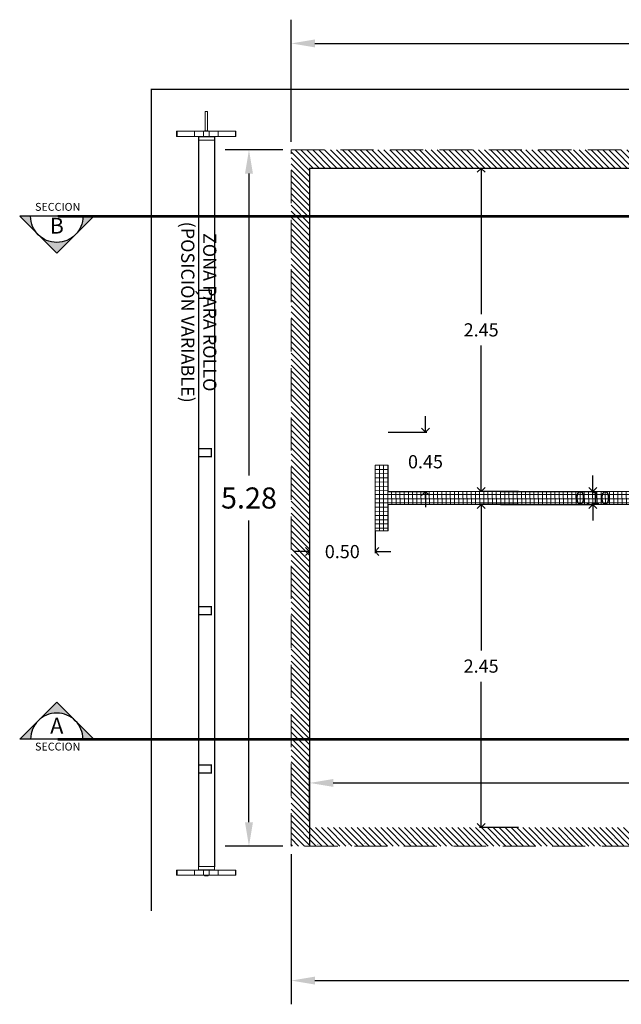
# Model space of a CAD drawing. Units: millimetres. Extents: x 499748 to 499993, y 3592168 to 3592266.
# Drawn here: x 499758 to 499763, y 3592235 to 3592242 of the extents above; entities that cross this region are included whole.
import ezdxf
from ezdxf.enums import TextEntityAlignment as Align

# ---------------------------------------------------------------- set-up
doc = ezdxf.new("R2010")
doc.units = ezdxf.units.MM
for name, pattern in [('ACAD_ISO04W100', [30, 24, -3, 0, -3]), ('DASHED', [0.75, 0.5, -0.25]), ('HIDDEN', [0.375, 0.25, -0.125])]:
    doc.linetypes.add(name, pattern=pattern)
doc.layers.add('A - Mobiliario propuesto', color=136, linetype='Continuous', lineweight=0)
doc.layers.add('A - proyecciones', color=1, linetype='DASHED', lineweight=13)
for name, color, linetype in [('ALB-ALBERCA', 7, 'Continuous'), ('ALB-CORTE', 5, 'ACAD_ISO04W100'), ('ALB-COTAS', 1, 'Continuous'), ('ALB-COTAS INT', 6, 'Continuous'), ('ALB-TEXTO', 7, 'Continuous'), ('ALB-VENECIANO', 132, 'Continuous'), ('ARQ_Alberca', 7, 'Continuous')]:
    doc.layers.add(name, color=color, linetype=linetype)
doc.styles.add('ARIAL 40', font='arial.ttf', dxfattribs={"height": 0.048})
doc.styles.add('DDP-COT-INT-75', font='romans.shx', dxfattribs={"height": 0.08})
doc.styles.get("Standard").update_dxf_attribs({"font": 'arial.ttf'})
doc.styles.add('SWIS', font='arial.ttf', dxfattribs={"height": 0.1})
doc.dimstyles.new('COTAS INT', dxfattribs={"dimscale": 0.75, "dimtxt": 0.1, "dimasz": 0.08, "dimexe": 0.01499999999999999, "dimexo": 0, "dimgap": 0.09, "dimtad": 0, "dimtih": 1, "dimtoh": 1, "dimzin": 0, "dimdsep": 46, "dimtxsty": 'SWIS', "dimblk": 'OPEN90', "dimcen": 0.1, "dimclrd": 256, "dimclre": 253, "dimclrt": 256, "dimadec": 0, "dimazin": 0, "dimtfac": 1, "dimtix": 1, "dimtofl": 0, "dimtmove": 2, "dimatfit": 3, "dimfxl": 1, "dimtolj": 1, "dimtzin": 0, "dimlwd": -1, "dimarcsym": 0})
doc.dimstyles.get("Standard").update_dxf_attribs({"dimtxt": 0.16, "dimasz": 0.18, "dimexe": 0.18, "dimexo": 0.0625, "dimgap": 0.09, "dimtad": 0, "dimtih": 1, "dimtoh": 1, "dimzin": 0, "dimdsep": 46, "dimtxsty": 'Standard', "dimcen": 0.09, "dimadec": 0, "dimazin": 0, "dimtfac": 1, "dimtofl": 0, "dimtmove": 0, "dimatfit": 3, "dimfxl": 1, "dimtolj": 1, "dimtzin": 0, "dimarcsym": 0})

# ---------------------------------------------------------------- blocks, each defined once
blk = doc.blocks.new('_Open90')
at = {"color": 0, "lineweight": -2}
for p, q in [((0, 0), (-1, 0)), ((-0.5, 0.5), (0, 0)), ((0, 0), (-0.5, -0.5))]:
    blk.add_line(p, q, dxfattribs=at)
blk = doc.blocks.new('*D42')
at = {"layer": 'ALB-COTAS INT', "transparency": 16777216}
for p, q in [((499761.098539923, 3592239.191990608), (499761.098539923, 3592239.251990608)), ((499761.098539923, 3592238.621990609), (499761.098539923, 3592238.561990609))]:
    blk.add_line(p, q, dxfattribs=at)
at = {"layer": 'ALB-COTAS INT', "color": 253, "lineweight": -2, "transparency": 16777216}
for p, q in [((499760.8158617372, 3592239.131990608), (499761.1097899229, 3592239.131990608)), ((499760.8158617372, 3592238.681990609), (499761.1097899229, 3592238.681990609))]:
    blk.add_line(p, q, dxfattribs=at)
at = {"layer": 'Defpoints', "color": 0, "transparency": 16777216}
for p in [(499760.8158617372, 3592239.131990608), (499761.098539923, 3592239.131990608), (499760.8158617372, 3592238.681990609)]:
    blk.add_point(p, dxfattribs=at)
at = {"layer": 'ALB-COTAS INT', "transparency": 16777216, "xscale": 0.06, "yscale": 0.06, "zscale": 0.06}
for p, rotation in [((499761.098539923, 3592239.131990608), 270), ((499761.098539923, 3592238.681990609), 90)]:
    blk.add_blockref('_Open90', p, dxfattribs=dict(at, rotation=rotation))
at = {"layer": 'ALB-COTAS INT', "transparency": 16777216, "insert": (499761.0985399239, 3592238.906990607), "char_height": 0.1, "attachment_point": 5, "style": 'SWIS'}
blk.add_mtext('\\A1;0.45', dxfattribs=at)
blk = doc.blocks.new('*D43')
at = {"layer": 'ALB-COTAS INT', "transparency": 16777216}
for p, q in [((499762.3663328111, 3592238.741990609), (499762.3663328111, 3592238.801990609)), ((499762.3663328111, 3592238.521990186), (499762.3663328111, 3592238.461990186))]:
    blk.add_line(p, q, dxfattribs=at)
at = {"layer": 'ALB-COTAS INT', "color": 253, "lineweight": -2, "transparency": 16777216}
for p, q in [((499761.6662024765, 3592238.681990609), (499762.3775828111, 3592238.681990609)), ((499761.6662024765, 3592238.581990186), (499762.3775828111, 3592238.581990186))]:
    blk.add_line(p, q, dxfattribs=at)
at = {"layer": 'Defpoints', "color": 0, "transparency": 16777216}
for p in [(499761.6662024765, 3592238.681990609), (499762.3663328111, 3592238.681990609), (499761.6662024765, 3592238.581990186)]:
    blk.add_point(p, dxfattribs=at)
at = {"layer": 'ALB-COTAS INT', "transparency": 16777216, "xscale": 0.06, "yscale": 0.06, "zscale": 0.06}
for p, rotation in [((499762.3663328111, 3592238.681990609), 270), ((499762.3663328111, 3592238.581990186), 90)]:
    blk.add_blockref('_Open90', p, dxfattribs=dict(at, rotation=rotation))
at = {"layer": 'ALB-COTAS INT', "transparency": 16777216, "insert": (499762.3663328121, 3592238.631990396), "char_height": 0.1, "attachment_point": 5, "style": 'SWIS'}
blk.add_mtext('\\A1;0.10', dxfattribs=at)
blk = doc.blocks.new('*D47')
at = {"layer": 'ALB-COTAS INT', "color": 253, "lineweight": -2, "transparency": 16777216}
for p, q in [((499761.8032452472, 3592241.13199061), (499761.5093170633, 3592241.13199061)), ((499761.8032452472, 3592238.681990609), (499761.5093170633, 3592238.681990609))]:
    blk.add_line(p, q, dxfattribs=at)
at = {"layer": 'ALB-COTAS INT', "transparency": 16777216}
for p, q in [((499761.5205670632, 3592241.07199061), (499761.5205670632, 3592240.025547908)), ((499761.5205670632, 3592238.741990609), (499761.5205670632, 3592239.788433311))]:
    blk.add_line(p, q, dxfattribs=at)
at = {"layer": 'Defpoints', "color": 0, "transparency": 16777216}
for p in [(499761.5205670632, 3592241.13199061), (499761.8032452472, 3592241.13199061), (499761.8032452472, 3592238.681990609)]:
    blk.add_point(p, dxfattribs=at)
at = {"layer": 'ALB-COTAS INT', "transparency": 16777216, "xscale": 0.06, "yscale": 0.06, "zscale": 0.06}
for p, rotation in [((499761.5205670632, 3592241.13199061), 90), ((499761.5205670632, 3592238.681990609), 270)]:
    blk.add_blockref('_Open90', p, dxfattribs=dict(at, rotation=rotation))
at = {"layer": 'ALB-COTAS INT', "transparency": 16777216, "insert": (499761.5205670642, 3592239.906990608), "char_height": 0.1, "attachment_point": 5, "style": 'SWIS'}
blk.add_mtext('\\A1;2.45', dxfattribs=at)
blk = doc.blocks.new('*D48')
at = {"layer": 'ALB-COTAS', "color": 0, "lineweight": -2, "transparency": 16777216}
for p, q in [((499760.0173387274, 3592241.27199061), (499759.5803302456, 3592241.27199061)), ((499759.7603302456, 3592241.09199061), (499759.7603302456, 3592238.803682287)), ((499759.7603302456, 3592236.171990609), (499759.7603302456, 3592238.460298931)), ((499760.0173387268, 3592235.991990609), (499759.5803302456, 3592235.991990609))]:
    blk.add_line(p, q, dxfattribs=at)
at = {"layer": 'ALB-COTAS', "color": 0, "transparency": 16777216}
for points in [[(499759.7303302456, 3592241.09199061), (499759.7903302456, 3592241.09199061), (499759.7603302456, 3592241.27199061)], [(499759.7303302456, 3592236.171990609), (499759.7903302456, 3592236.171990609), (499759.7603302456, 3592235.991990609)]]:
    blk.add_solid(points, dxfattribs=at)
at = {"layer": 'Defpoints', "color": 0, "transparency": 16777216}
for p in [(499759.7603302456, 3592241.27199061), (499760.0798387274, 3592241.27199061), (499760.0798387268, 3592235.991990609)]:
    blk.add_point(p, dxfattribs=at)
at = {"layer": 'ALB-COTAS', "color": 0, "transparency": 16777216, "insert": (499759.7603302465, 3592238.631990608), "char_height": 0.16, "attachment_point": 5}
blk.add_mtext('\\A1;5.28', dxfattribs=at)
blk = doc.blocks.new('*D49')
at = {"layer": 'ALB-COTAS INT', "color": 253, "lineweight": -2, "transparency": 16777216}
for p, q in [((499760.2198387268, 3592238.381990607), (499760.2198387268, 3592238.213987496)), ((499760.715861737, 3592238.381990607), (499760.715861737, 3592238.213987496))]:
    blk.add_line(p, q, dxfattribs=at)
at = {"layer": 'ALB-COTAS INT', "transparency": 16777216}
for p, q in [((499760.1598387268, 3592238.225237496), (499760.0998387268, 3592238.225237496)), ((499760.775861737, 3592238.225237496), (499760.835861737, 3592238.225237496))]:
    blk.add_line(p, q, dxfattribs=at)
at = {"layer": 'Defpoints', "color": 0, "transparency": 16777216}
for p in [(499760.2198387268, 3592238.381990607), (499760.715861737, 3592238.381990607), (499760.2198387268, 3592238.225237496)]:
    blk.add_point(p, dxfattribs=at)
at = {"layer": 'ALB-COTAS INT', "transparency": 16777216, "xscale": 0.06, "yscale": 0.06, "zscale": 0.06}
blk.add_blockref('_Open90', (499760.2198387268, 3592238.225237496), dxfattribs=at)
at = {"layer": 'ALB-COTAS INT', "transparency": 16777216, "xscale": 0.06, "yscale": 0.06, "zscale": 0.06, "rotation": 180}
blk.add_blockref('_Open90', (499760.715861737, 3592238.225237496), dxfattribs=at)
at = {"layer": 'ALB-COTAS INT', "transparency": 16777216, "insert": (499760.4678502319, 3592238.225237496), "char_height": 0.1, "attachment_point": 5, "style": 'SWIS'}
blk.add_mtext('\\A1;0.50', dxfattribs=at)
blk = doc.blocks.new('*D51')
at = {"layer": 'ALB-COTAS', "color": 0, "lineweight": -2, "transparency": 16777216}
for p, q in [((499760.2198387265, 3592236.194490607), (499760.2198387265, 3592236.650753594)), ((499768.7198387258, 3592236.194490606), (499768.7198387258, 3592236.650753594)), ((499760.3998387265, 3592236.470753593), (499764.1721988899, 3592236.470753593)), ((499768.5398387258, 3592236.470753593), (499764.7674785624, 3592236.470753593))]:
    blk.add_line(p, q, dxfattribs=at)
at = {"layer": 'ALB-COTAS', "color": 0, "transparency": 16777216}
for points in [[(499760.3998387265, 3592236.500753593), (499760.3998387265, 3592236.440753594), (499760.2198387265, 3592236.470753593)], [(499768.5398387258, 3592236.500753593), (499768.5398387258, 3592236.440753594), (499768.7198387258, 3592236.470753593)]]:
    blk.add_solid(points, dxfattribs=at)
at = {"layer": 'Defpoints', "color": 0, "transparency": 16777216}
for p in [(499768.7198387258, 3592236.470753593), (499760.2198387265, 3592236.131990607), (499768.7198387258, 3592236.131990606)]:
    blk.add_point(p, dxfattribs=at)
at = {"layer": 'ALB-COTAS', "color": 0, "transparency": 16777216, "insert": (499764.4698387262, 3592236.470753593), "char_height": 0.16, "attachment_point": 5}
blk.add_mtext('\\A1;8.50', dxfattribs=at)
blk = doc.blocks.new('*D53')
at = {"layer": 'ALB-COTAS', "color": 0, "lineweight": -2, "transparency": 16777216}
for p, q in [((499760.0798387271, 3592241.334490608), (499760.0798387271, 3592242.25968847)), ((499770.3498387262, 3592241.334490608), (499770.3498387262, 3592242.25968847)), ((499760.2598387271, 3592242.07968847), (499764.8624103501, 3592242.07968847)), ((499770.1698387262, 3592242.07968847), (499765.5672671032, 3592242.07968847))]:
    blk.add_line(p, q, dxfattribs=at)
at = {"layer": 'ALB-COTAS', "color": 0, "transparency": 16777216}
for points in [[(499760.2598387271, 3592242.10968847), (499760.2598387271, 3592242.04968847), (499760.0798387271, 3592242.07968847)], [(499770.1698387262, 3592242.10968847), (499770.1698387262, 3592242.04968847), (499770.3498387262, 3592242.07968847)]]:
    blk.add_solid(points, dxfattribs=at)
at = {"layer": 'Defpoints', "color": 0, "transparency": 16777216}
for p in [(499760.0798387271, 3592242.07968847), (499760.0798387271, 3592241.271990608), (499770.3498387262, 3592241.271990608)]:
    blk.add_point(p, dxfattribs=at)
at = {"layer": 'ALB-COTAS', "color": 0, "transparency": 16777216, "insert": (499765.2148387267, 3592242.07968847), "char_height": 0.16, "attachment_point": 5}
blk.add_mtext('\\A1;10.27', dxfattribs=at)
blk = doc.blocks.new('SECCION-75')
h = blk.add_hatch(color=256)
h.paths.add_polyline_path([(0.3524999999999636, 0), (0.2492551403681773, 0, 0.1989123673796567), (0.1762499999999818, 0.1762499999999818)])
h.paths.add_polyline_path([(0, 0.3524999999998499), (0.1762499999999818, 0.1762499999999818, 0.414213562373066), (-0.1762500000000102, 0.1762499999999818)])
h.paths.add_polyline_path([(-0.352499999999992, 5.68e-14), (-0.1762500000000102, 0.1762499999999818, 0.1989123673796599), (-0.2492551403682057, 5.68e-14)])
for q in [(-0.352499999999992, 0), (0.2492551403681773, 0)]:
    blk.add_line((0.3524999999999636, 0), q)
blk.add_lwpolyline([(-0.352499999999992, 5.68e-14), (-0.352499999999992, 5.68e-14), (0, 0.3524999999998499), (0.3524999999999636, 0)])
blk.add_arc((0, 0), 0.2492551403681953, 3.2569e-12, 179.9999999999966)
at = {"style": 'DDP-COT-INT-75'}
for tag, height, p in [('A', 0.15, (0, 0.109189166379565)), ('SECCION', 0.0747765421104586, (0.0085153988008244, -0.0798513835224526))]:
    blk.add_attdef(tag, text='', height=height, dxfattribs=at).set_placement(p, align=Align.MIDDLE)
blk = doc.blocks.new('*D54')
at = {"layer": 'ALB-COTAS', "color": 0, "lineweight": -2, "transparency": 16777216}
for p, q in [((499760.0798387266, 3592235.929490607), (499760.0798387266, 3592234.791777099)), ((499772.0598387261, 3592235.929490605), (499772.0598387261, 3592234.791777099)), ((499760.2598387265, 3592234.9717771), (499765.717246639, 3592234.9717771)), ((499771.8798387261, 3592234.9717771), (499766.4224308136, 3592234.9717771))]:
    blk.add_line(p, q, dxfattribs=at)
at = {"layer": 'ALB-COTAS', "color": 0, "transparency": 16777216}
for points in [[(499760.2598387265, 3592235.001777099), (499760.2598387265, 3592234.9417771), (499760.0798387266, 3592234.9717771)], [(499771.8798387261, 3592235.001777099), (499771.8798387261, 3592234.9417771), (499772.0598387261, 3592234.9717771)]]:
    blk.add_solid(points, dxfattribs=at)
at = {"layer": 'Defpoints', "color": 0, "transparency": 16777216}
for p in [(499760.0798387266, 3592235.991990607), (499772.0598387261, 3592235.991990605), (499772.0598387261, 3592234.9717771)]:
    blk.add_point(p, dxfattribs=at)
at = {"layer": 'ALB-COTAS', "color": 0, "transparency": 16777216, "insert": (499766.0698387263, 3592234.9717771), "char_height": 0.16, "attachment_point": 5}
blk.add_mtext('\\A1;11.98', dxfattribs=at)
blk = doc.blocks.new('*D55')
at = {"layer": 'ALB-COTAS INT', "color": 253, "lineweight": -2, "transparency": 16777216}
for p, q in [((499761.8032452472, 3592238.581990878), (499761.509317064, 3592238.581990878)), ((499761.8032452469, 3592236.131990609), (499761.509317064, 3592236.131990609))]:
    blk.add_line(p, q, dxfattribs=at)
at = {"layer": 'ALB-COTAS INT', "transparency": 16777216}
for p, q in [((499761.5205670639, 3592238.521990878), (499761.5205670639, 3592237.475548042)), ((499761.5205670639, 3592236.191990609), (499761.5205670639, 3592237.238433445))]:
    blk.add_line(p, q, dxfattribs=at)
at = {"layer": 'Defpoints', "color": 0, "transparency": 16777216}
for p in [(499761.8032452472, 3592238.581990878), (499761.5205670639, 3592236.131990609), (499761.8032452469, 3592236.131990609)]:
    blk.add_point(p, dxfattribs=at)
at = {"layer": 'ALB-COTAS INT', "transparency": 16777216, "xscale": 0.06, "yscale": 0.06, "zscale": 0.06}
for p, rotation in [((499761.5205670639, 3592238.581990878), 90), ((499761.5205670639, 3592236.131990609), 270)]:
    blk.add_blockref('_Open90', p, dxfattribs=dict(at, rotation=rotation))
at = {"layer": 'ALB-COTAS INT', "transparency": 16777216, "insert": (499761.5205670649, 3592237.356990742), "char_height": 0.1, "attachment_point": 5, "style": 'SWIS'}
blk.add_mtext('\\A1;2.45', dxfattribs=at)
blk = doc.blocks.new('rolloo')
at = {"color": 5, "const_width": 0.01}
for points in [[(-0.05848086689366028, 4.619640112388879), (0.03715405863476917, 4.619640112388879), (0.03715405863476917, 4.559346617665142), (-0.05848086689366028, 4.559346617665142)], [(-0.05848086689366028, 3.419640112202615), (0.03715405863476917, 3.419640112202615), (0.03715405863476917, 3.359346617478877), (-0.05848086689366028, 3.359346617478877)], [(-0.05848086689366028, 2.219640112482011), (0.03715405863476917, 2.219640112482011), (0.03715405863476917, 2.159346617758274), (-0.05848086689366028, 2.159346617758274)], [(-0.05848086689366028, 1.019640112295747), (0.03715405863476917, 1.019640112295747), (0.03715405863476917, 0.9593466175720096), (-0.05848086689366028, 0.9593466175720096)]]:
    blk.add_lwpolyline(points, close=True, dxfattribs=at)
at = {"layer": 'A - Mobiliario propuesto', "color": 5}
for p, q in [((0.009019044557174283, 5.976989799547916), (-0.009273905327024323, 5.976989799547916)), ((-0.009273905327024323, 5.976989799547916), (-0.009273905327024323, 5.828978788476412)), ((0.009019044557174283, 5.828978788476412), (0.009019044557174283, 5.976989799547916)), ((0.2250768526956044, 5.82599424700809), (-0.2249231473742448, 5.825994246542429)), ((-0.2249231473742448, 5.825994246542429), (-0.2249231473742448, 5.785994246970837)), ((-0.2219231473481678, 5.825994246542429), (-0.2219231473481678, 5.785994246970837)), ((-0.08992314724851624, 5.825994246542429), (-0.08992314736493157, 5.785994246970837)), ((7.685260247214387e-05, 5.82599424700809), (-0.07992314735561834, 5.82599424700809)), ((-0.02181703797210233, 5.825994246542429), (-0.02181703797210233, 5.785994247436498)), ((0.02200353073753192, 5.825994246542429), (0.02200353073753192, 5.785994247436498)), ((0.09007685256987585, 5.82599424700809), (0.09007685233704521, 5.785994246970837)), ((0.2220768526695274, 5.785994246970837), (0.2220768526695274, 5.825994246542429)), ((0.2250768526956044, 5.785994246970837), (0.2250768526956044, 5.825994246542429)), ((-0.2249231473742448, 5.785994247436498), (0.2250768526956044, 5.785994246505176)), ((-0.2249231428722851, 0.2231337604170527), (0.2250768571975641, 0.2231337613483753)), ((-0.2249231428722851, 0.1831337613111224), (-0.2249231428722851, 0.223133760882714)), ((0.2250768571975641, 0.1831337608454611), (-0.2249231428722851, 0.1831337613111224)), ((-0.2219231428462081, 0.1831337613111224), (-0.2219231428462081, 0.223133760882714)), ((-0.08992314274655655, 0.1831337613111224), (-0.08992314286297187, 0.223133760882714)), ((7.68571044318378e-05, 0.1831337608454611), (-0.07992314285365865, 0.1831337608454611)), ((-0.02181703347014263, 0.1831337613111224), (-0.02181703347014263, 0.2231337604170527)), ((0.02200353523949161, 0.1831337613111224), (0.02200353523949161, 0.2231337604170527)), ((0.09007685707183555, 0.1831337608454611), (0.0900768568390049, 0.223133760882714)), ((0.2220768571714871, 0.223133760882714), (0.2220768571714871, 0.1831337613111224)), ((0.2250768571975641, 0.223133760882714), (0.2250768571975641, 0.1831337613111224))]:
    blk.add_line(p, q, dxfattribs=at)
for points in [[(-0.01339347138669567, 5.828978788476412), (0.01339346238277628, 5.828978788476412), (0.01339346238277628, 5.825994246542429), (-0.01339347138669567, 5.825994246542429)], [(-0.05848087139561997, 5.784060423631196), (0.06319100244767739, 5.784060423631196), (0.06319100244767739, 5.75933867636693), (-0.05848087139561997, 5.75933867636693)], [(-0.05848086689366028, 0.2250675842223551), (0.06319100694963709, 0.2250675842223551), (0.06319100694963709, 0.2497893314866211), (-0.05848086689366028, 0.2497893314866211)], [(-0.01339346688473597, 0.1801492193771388), (0.01339346688473597, 0.1801492193771388), (0.01339346688473597, 0.1831337613111224), (-0.01339346688473597, 0.1831337613111224)]]:
    blk.add_lwpolyline(points, close=True, dxfattribs=at)
at = {"layer": 'A - Mobiliario propuesto', "color": 5, "const_width": 0.01}
blk.add_lwpolyline([(-0.05848086689366028, 5.785994247092027), (-0.05848086689366028, 0.2497893314866211), (0.06319100694963709, 0.2497893314866211), (0.06319101886223777, 5.785994246840218)], dxfattribs=at)
blk = doc.blocks.new('Alberca')
at = {"layer": 'ALB-ALBERCA', "true_color": 0x636466}
h = blk.add_hatch(dxfattribs=at)
h.set_pattern_fill('ANSI31', color=251, scale=0.01)
h.set_pattern_definition([(45, (0, 0), (-0.02245064030267288, 0.02245064030267288), [])])
h.paths.add_polyline_path([(661260.0947910929, 2271997.255837785), (661260.0947910934, 2271991.975837783), (661270.3647910925, 2271991.975837783), (661270.3647910925, 2271993.655837786), (661268.8747910926, 2271993.655837786), (661268.8747910925, 2271993.975837785), (661272.0747910934, 2271993.975837785), (661272.0747910924, 2271997.255837786)])
h.paths.add_polyline_path([(661271.9347910924, 2271997.115837786), (661271.9347910935, 2271994.115837785), (661268.7347910925, 2271994.115837785), (661268.7347910925, 2271993.515837785), (661270.2247910924, 2271993.515837785), (661270.2247910926, 2271992.115837784), (661260.2347910935, 2271992.115837784), (661260.2347910928, 2271997.115837784)], flags=16)
h.paths.add_polyline_path([(661263.4130095621, 2271995.904900574), (661264.6916751199, 2271995.904900574), (661264.6916751199, 2271995.672983285), (661263.4130095621, 2271995.672983285)], flags=0)
h.paths.add_polyline_path([(661263.5317339831, 2271995.782233193, -1), (661263.6441968909, 2271995.782233193, -1)], flags=0)
h.paths.add_polyline_path([(661263.55984971, 2271995.782233193, -0.4142135623730499), (661263.587965437, 2271995.81034892), (661263.587965437, 2271995.782233193), (661263.616081164, 2271995.782233193, -0.4142135623730499), (661263.587965437, 2271995.754117466), (661263.587965437, 2271995.782233193)], flags=0)
h.paths.add_polyline_path([(661268.7347910921, 2271996.955837785), (661268.9347910925, 2271996.955837785), (661268.9347910925, 2271994.265837786), (661268.7347910921, 2271994.265837786)], flags=0)
h.paths.add_polyline_path([(661269.785341623, 2271995.588828323), (661271.0640071809, 2271995.588828323), (661271.0640071809, 2271995.356911034), (661269.785341623, 2271995.356911034)], flags=0)
h.paths.add_polyline_path([(661269.904066044, 2271995.466160942, -1), (661270.0165289518, 2271995.466160942, -1)], flags=0)
h.paths.add_polyline_path([(661269.9321817709, 2271995.466160942, -0.4142135623730499), (661269.9602974979, 2271995.494276669), (661269.9602974979, 2271995.466160942), (661269.9884132249, 2271995.466160942, -0.4142135623730476), (661269.9602974979, 2271995.438045215), (661269.9602974979, 2271995.466160942)], flags=0)
h.paths.add_polyline_path([(661269.0876890565, 2271993.26841971), (661269.2234027337, 2271993.26841971), (661269.2234027337, 2271992.520168445), (661269.0876890565, 2271992.520168445)], flags=0)
h.paths.add_polyline_path([(661269.1265661235, 2271992.622549364, -1), (661269.1923773221, 2271992.622549364, -1)], flags=0)
h.paths.add_polyline_path([(661269.1594717228, 2271992.622549364), (661269.1594717228, 2271992.639002163, -0.4142135623730183), (661269.1759245225, 2271992.622549364), (661269.1594717228, 2271992.622549364), (661269.1594717228, 2271992.606096564, -0.41421356237305), (661269.1430189231, 2271992.622549364)], flags=0)
h.paths.add_polyline_path([(661269.5376890566, 2271993.26841971), (661269.6734027338, 2271993.26841971), (661269.6734027338, 2271992.520168445), (661269.5376890566, 2271992.520168445)], flags=0)
h.paths.add_polyline_path([(661269.5765661235, 2271992.622549364, -1), (661269.6423773222, 2271992.622549364, -1)], flags=0)
h.paths.add_polyline_path([(661269.6094717229, 2271992.622549364), (661269.6094717229, 2271992.639002163, -0.41421356237305), (661269.6259245225, 2271992.622549364), (661269.6094717229, 2271992.622549364), (661269.6094717229, 2271992.606096564, -0.41421356237305), (661269.5930189232, 2271992.622549364)], flags=0)
h.paths.add_polyline_path([(661269.9876890567, 2271993.26841971), (661270.1234027338, 2271993.26841971), (661270.1234027338, 2271992.520168445), (661269.9876890567, 2271992.520168445)], flags=0)
h.paths.add_polyline_path([(661270.0265661236, 2271992.622549364, -1), (661270.0923773223, 2271992.622549364, -1)], flags=0)
h.paths.add_polyline_path([(661270.0594717229, 2271992.622549364), (661270.0594717229, 2271992.639002163, -0.41421356237305), (661270.0759245226, 2271992.622549364), (661270.0594717229, 2271992.622549364), (661270.0594717229, 2271992.606096564, -0.41421356237305), (661270.0430189233, 2271992.622549364)], flags=0)
h.paths.add_polyline_path([(661270.0383097482, 2271995.381031744), (661270.3350960487, 2271995.381031744), (661270.3350960487, 2271995.566155871), (661270.0383097482, 2271995.566155871)], flags=8)
h.paths.add_polyline_path([(661270.3271104768, 2271995.381436802), (661271.0294067722, 2271995.381436802), (661271.0294067722, 2271995.56656093), (661270.3271104768, 2271995.56656093)], flags=8)
h.paths.add_polyline_path([(661263.6659776872, 2271995.697103994), (661263.9627639877, 2271995.697103994), (661263.9627639877, 2271995.882228122), (661263.6659776872, 2271995.882228122)], flags=8)
h.paths.add_polyline_path([(661263.9547784157, 2271995.697509053), (661264.6335668854, 2271995.697509053), (661264.6335668854, 2271995.88263318), (661263.9547784157, 2271995.88263318)], flags=8)
h.paths.add_polyline_path([(661269.209287744, 2271992.668200679), (661269.209287744, 2271992.841874494), (661269.1009565529, 2271992.841874494), (661269.1009565529, 2271992.668200679)], flags=8)
h.paths.add_polyline_path([(661269.209050711, 2271992.837201486), (661269.209050711, 2271993.248172196), (661269.1007195199, 2271993.248172196), (661269.1007195199, 2271992.837201486)], flags=8)
h.paths.add_polyline_path([(661269.6592877442, 2271992.668200679), (661269.6592877442, 2271992.841874494), (661269.5509565528, 2271992.841874494), (661269.5509565528, 2271992.668200679)], flags=8)
h.paths.add_polyline_path([(661269.6590507112, 2271992.837201486), (661269.6590507112, 2271993.248172196), (661269.5507195198, 2271993.248172196), (661269.5507195198, 2271992.837201486)], flags=8)
h.paths.add_polyline_path([(661270.1092877442, 2271992.668200679), (661270.1092877442, 2271992.841874494), (661270.000956553, 2271992.841874494), (661270.000956553, 2271992.668200679)], flags=8)
h.paths.add_polyline_path([(661270.1090507112, 2271992.837201486), (661270.1090507112, 2271993.248172196), (661270.00071952, 2271993.248172196), (661270.00071952, 2271992.837201486)], flags=8)
at = {"layer": 'ALB-VENECIANO', "lineweight": 0}
h = blk.add_hatch(dxfattribs=at)
h.set_pattern_fill('NET', color=256, scale=0.01, angle=0.004017909926079678)
h.set_pattern_definition([(0.004017909926079678, (1324557.917207087, 4571185.935723491), (-2.226492791137371e-06, 0.03174999992193275), []), (90.00401790992565, (1324557.917207087, 4571185.935723491), (-0.03174999992193275, -2.226492791135427e-06), [])])
h.paths.add_polyline_path([(661268.2347910921, 2271994.865843188), (661268.134791092, 2271994.865843188), (661268.134791092, 2271994.665843456), (661260.8308141034, 2271994.665837516), (661260.8308141034, 2271994.865837784), (661260.7308141033, 2271994.865837784), (661260.7308141033, 2271994.365837784), (661260.8308141034, 2271994.365837784), (661260.8308141034, 2271994.565837784), (661268.134791092, 2271994.565837784), (661268.134791092, 2271994.365843188), (661268.2347910921, 2271994.365843188)])
at = {"layer": 'ALB-ALBERCA', "linetype": 'Continuous', "lineweight": 5, "const_width": 0.01}
blk.add_lwpolyline([(661270.8247910927, 2271993.515837785), (661272.5347910936, 2271993.515837785), (661272.5347910923, 2271997.715837786), (661259.0347910929, 2271997.715837785), (661259.0347910936, 2271991.515837783), (661270.8247910924, 2271991.515837783), (661270.8247910927, 2271993.515837785)], dxfattribs=at)
at = {"layer": 'ALB-ALBERCA', "linetype": 'HIDDEN', "lineweight": 5}
blk.add_lwpolyline([(661272.0747910934, 2271993.975837785), (661272.0747910924, 2271997.255837786), (661260.0947910929, 2271997.255837785), (661260.0947910934, 2271991.975837783), (661270.3647910925, 2271991.975837783), (661270.3647910925, 2271993.655837786), (661268.8747910926, 2271993.655837786), (661268.8747910925, 2271993.975837785)], close=True, dxfattribs=at)
at = {"layer": 'ALB-VENECIANO', "lineweight": 0}
blk.add_lwpolyline([(661268.2347910921, 2271994.865843188), (661268.134791092, 2271994.865843188), (661268.134791092, 2271994.665843456), (661260.8308141034, 2271994.665837516), (661260.8308141034, 2271994.865837784), (661260.7308141033, 2271994.865837784), (661260.7308141033, 2271994.365837784), (661260.8308141034, 2271994.365837784), (661260.8308141034, 2271994.565837784), (661268.134791092, 2271994.565837784), (661268.134791092, 2271994.365843188), (661268.2347910921, 2271994.365843188)], close=True, dxfattribs=at)
at = {"layer": 'ARQ_Alberca', "const_width": 0.01}
blk.add_lwpolyline([(661270.2247910926, 2271992.115837784), (661270.2247910924, 2271993.515837785), (661268.7347910925, 2271993.515837785), (661268.7347910925, 2271994.115837785), (661271.9347910935, 2271994.115837785), (661271.9347910924, 2271997.115837786), (661260.2347910928, 2271997.115837784), (661260.2347910935, 2271992.115837784)], close=True, dxfattribs=at)
at = {"layer": 'A - proyecciones', "xscale": -1, "rotation": 180}
blk.add_blockref('rolloo', (661259.4516451224, 2271997.660651443), dxfattribs=at)

msp = doc.modelspace()

# ---------------------------------------------------------------- linework, layer by layer
at = {"layer": 'ALB-CORTE', "const_width": 0.02}
for points in [[(499758.3111987721, 3592240.768776793), (499771.3081166584, 3592240.767249607)], [(499758.3111987721, 3592236.802416526), (499773.7329645758, 3592236.80088934)]]:
    msp.add_lwpolyline(points, dxfattribs=at)

# ---------------------------------------------------------------- block references
at = {"xscale": -1, "rotation": 180}
msp.add_blockref('Alberca', (-161500.0149523663, 5864233.247828391), dxfattribs=at)
at = {"layer": 'ALB-CORTE'}
ref = msp.add_blockref('SECCION-75', (499758.3032699828, 3592240.768776163), dxfattribs=dict(at, xscale=-0.797330611523123, yscale=0.797330611523123, zscale=0.797330611523123, rotation=180.0045098397026))
ref.add_attrib('SECCION', 'SECCION', dxfattribs={"layer": '0', "height": 0.0596216260485165, "rotation": 0.004509899208422348, "style": 'DDP-COT-INT-75'}).set_placement((499758.3100545593, 3592240.83244465), align=Align.MIDDLE)
ref.add_attrib('A', 'B', dxfattribs={"layer": '0', "height": 0.1195995917284684, "rotation": 0.004509899208422348, "style": 'DDP-COT-INT-75'}).set_placement((499758.3032768355, 3592240.681716299), align=Align.MIDDLE)
at = {"layer": 'ALB-CORTE', "xscale": 0.797330611523123, "yscale": 0.797330611523123, "zscale": 0.797330611523123, "rotation": 359.9954901602974}
msp.add_blockref('SECCION-75', (499758.3032699828, 3592236.802417156), dxfattribs=at).add_auto_attribs({'SECCION': 'SECCION', 'A': 'A'})

# ---------------------------------------------------------------- texts
at = {"layer": 'ALB-TEXTO', "color": 7, "insert": (499759.5132017243, 3592240.041121261, -4.965106588775383e-08), "char_height": 0.1, "width": 3.664109613397159, "attachment_point": 2, "rotation": 270, "style": 'ARIAL 40'}
msp.add_mtext('\\A1;ZONA PARA ROLLO\\P(POSICIÓN VARIABLE)', dxfattribs=at)

# ---------------------------------------------------------------- dimensions: what is measured, and where the dimension line sits
at = {"layer": 'ALB-COTAS'}
for p1, p2, distance, picture, middle in [((499770.3498387262, 3592241.271990608), (499760.0798387271, 3592241.271990608), -0.8076978619210423, '*D53', (499765.2148387267, 3592242.07968847)), ((499760.0798387266, 3592235.991990607), (499760.0798387271, 3592241.271990608), 0.31950848147971556, '*D48', (499759.7603302465, 3592238.631990608)), ((499760.2198387265, 3592236.131990607), (499768.7198387258, 3592236.131990606), 0.33876298693940043, '*D51', (499764.4698387262, 3592236.470753593)), ((499760.0798387266, 3592235.991990607), (499772.0598387261, 3592235.991990605), -1.0202135047875345, '*D54', (499766.0698387263, 3592234.9717771))]:
    dim = msp.add_aligned_dim(p1=p1, p2=p2, distance=distance, dimstyle='Standard', dxfattribs=at)
    dim.commit()
    dim.dimension.update_dxf_attribs({"geometry": picture, "text_midpoint": middle})
at = {"layer": 'ALB-COTAS INT'}
for p1, p2, distance, picture, middle in [((499761.8032452469, 3592238.681990607), (499761.8032452469, 3592241.131990608), 0.2826781836920418, '*D47', (499761.5205670642, 3592239.906990608)), ((499760.815861737, 3592238.681990607), (499760.815861737, 3592239.131990606), -0.2826781860203482, '*D42', (499761.0985399239, 3592238.906990607)), ((499761.6662024762, 3592238.581990184), (499761.6662024762, 3592238.681990607), -0.7001303349388763, '*D43', (499762.3663328121, 3592238.631990396)), ((499761.8032452469, 3592238.581990876), (499761.8032452466, 3592236.131990607), -0.28267818270251155, '*D55', (499761.5205670649, 3592237.356990742))]:
    dim = msp.add_aligned_dim(p1=p1, p2=p2, distance=distance, dimstyle='COTAS INT', dxfattribs=at)
    dim.commit()
    dim.dimension.update_dxf_attribs({"geometry": picture, "text_midpoint": middle})
dim = msp.add_linear_dim(base=(499760.2198387268, 3592238.225237496), p1=(499760.715861737, 3592238.381990607), p2=(499760.2198387268, 3592238.381990607), angle=180, dimstyle='COTAS INT', dxfattribs=at)
dim.commit()
dim.dimension.update_dxf_attribs({"geometry": '*D49', "text_midpoint": (499760.4678502319, 3592238.225237496), "dimtype": 161})

doc.saveas('drawing.dxf')
